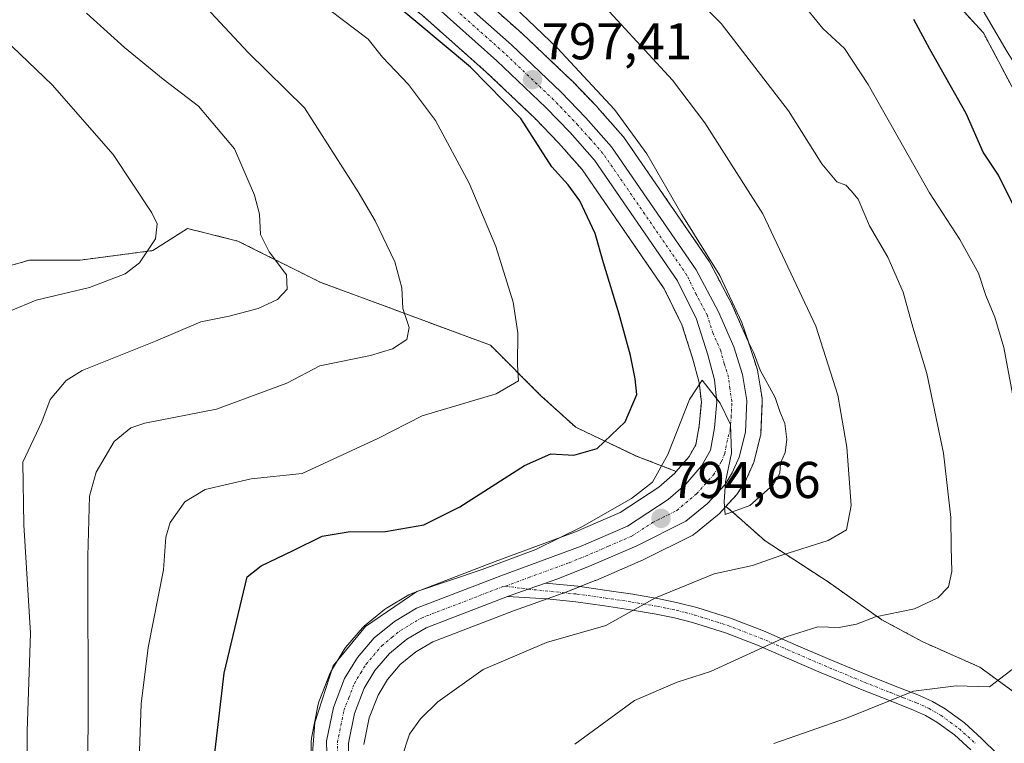
# Model space of a CAD drawing. Units: metres. Extents: x 549557 to 552996, y 4714730 to 4717068.
# Drawn here: x 551504 to 551695, y 4715984 to 4716125 of the extents above; entities that cross this region are included whole.
import ezdxf
from ezdxf.enums import TextEntityAlignment as Align

# ---------------------------------------------------------------- set-up
doc = ezdxf.new("R2010")
doc.units = ezdxf.units.M
doc.header["$MEASUREMENT"] = 0
doc.linetypes.add('TRAZO_Y_PUNTO', pattern=[1, 0.5, -0.25, 0, -0.25])
doc.linetypes.add('TRAZOS', pattern=[0.75, 0.5, -0.25])
for name, color, linetype, lineweight in [('Arbolado forestal', 92, 'TRAZOS', 0), ('Arbolado forestal CxS', 92, 'Continuous', 0), ('Camino', 19, 'Continuous', 0), ('Camino Cxs', 19, 'Continuous', 0), ('Camino eje', 39, 'TRAZO_Y_PUNTO', 13), ('Carretera de calzada única', 19, 'Continuous', 13), ('Carretera de calzada única Cxs', 19, 'Continuous', 13), ('Carretera de calzada única eje', 19, 'TRAZO_Y_PUNTO', 0), ('Carátula', 7, 'Continuous', 5), ('Curva de nivel maestra', 36, 'Continuous', 30), ('Curva de nivel normal', 36, 'Continuous', 0), ('Matorral', 135, 'Continuous', 0), ('Matorral CxS', 135, 'Continuous', 0), ('Núcleo urbano', 19, 'Continuous', 0), ('Núcleo urbano CxS', 19, 'Continuous', 0), ('Punto de cota en terreno', 7, 'Continuous', 0), ('Rótulo de punto de cota en terreno', 19, 'Continuous', 0)]:
    doc.layers.add(name, color=color, linetype=linetype, lineweight=lineweight)
doc.styles.add('Arial', font='txt', dxfattribs={"height": 0.2})

# ---------------------------------------------------------------- blocks, each defined once
blk = doc.blocks.new('*U156')
at = {"layer": 'Matorral CxS', "color": 135, "linetype": 'Continuous', "lineweight": 0}
for points in [[(551571.18, 4715984.21, 793.23), (551572.22, 4715989.41, 793.18), (551573.92, 4715993.81, 793.4), (551575.76, 4715996.82, 793.57), (551578.23, 4715999.72, 793.7), (551581.23, 4716002.16, 793.82), (551584.55, 4716004.14, 793.92), (551600.19, 4716010.15, 793.45), (551609.59, 4716013.46, 793.45), (551609.68, 4716013.49, 793.45), (551615.99, 4716015.98, 793.12), (551616.09, 4716016.02, 793.12), (551625.25, 4716020, 793.47), (551625.39, 4716020.07, 793.47), (551634.88, 4716024.81, 794.24), (551635.04, 4716024.89, 794.24), (551635.44, 4716025.17, 794.25), (551639.68, 4716028.64, 794.69), (551639.98, 4716028.92, 794.69), (551641.3, 4716030.36, 794.74), (551643.39, 4716028.57, 794.37), (551648.89, 4716023.68, 790.88), (551661.12, 4716015.73, 787.39), (551671.51, 4716008.39, 784.34), (551679.46, 4716004.11, 782.74), (551690.47, 4715999.22, 780.63), (551697.19, 4715994.33, 779.09)], [(551698.37, 4716108.53, 770.8), (551691.18, 4716122.11, 770.47), (551665.62, 4716150.07, 772.37)], [(551497.87, 4716075.65, 822.06), (551506.43, 4716078.1, 822.01), (551516.21, 4716078.1, 821.13), (551530.28, 4716079.93, 819.78), (551537, 4716084.21, 819.11), (551546.79, 4716081.76, 816.19), (551562.68, 4716073.82, 813.09), (551595.7, 4716061.59, 806.02), (551605.48, 4716051.8, 803.28), (551612.21, 4716045.69, 801.37), (551623.82, 4716040.19, 798.01), (551631.69, 4716037.13, 794.5), (551631.39, 4716036.78, 794.52), (551628.3, 4716034.09, 794.72), (551620.84, 4716029.21, 794.71), (551612.16, 4716025.44, 795.03), (551596.64, 4716019.72, 795.15), (551580.31, 4716013.44, 794.62), (551579.87, 4716013.23, 794.76), (551575.54, 4716010.65, 795.07), (551575.18, 4716010.4, 795.02), (551571.27, 4716007.2, 794.79), (551570.9, 4716006.84, 794.86), (551567.62, 4716003, 795.04), (551567.35, 4716002.62, 795.01), (551564.88, 4715998.56, 794.78), (551564.84, 4715998.5, 794.79), (551564.64, 4715998.08, 794.84), (551562.47, 4715992.49, 794.81), (551562.34, 4715992.02, 794.79), (551561.02, 4715985.45, 794.58), (551561.01, 4715985.38, 794.58), (551560.96, 4715984.83, 794.57), (551561.05, 4715980.12, 794.4)]]:
    blk.add_polyline3d(points, dxfattribs=at)
blk = doc.blocks.new('*U158')
at = {"layer": 'Núcleo urbano CxS', "color": 19, "linetype": 'Continuous', "lineweight": 0}
for points in [[(551588.96, 4716133.41, 796.52), (551601.75, 4716122.04, 796.71), (551601.83, 4716121.98, 796.69), (551611.48, 4716112.82, 796.27), (551611.57, 4716112.72, 796.25), (551616.36, 4716107.75, 796.24), (551616.45, 4716107.65, 796.24), (551621.4, 4716102.03, 795.63), (551621.45, 4716101.98, 795.63), (551621.62, 4716101.75, 795.63), (551638.03, 4716077.92, 794.68), (551638.16, 4716077.72, 794.65), (551638.22, 4716077.61, 794.64), (551642.5, 4716069.42, 794.67), (551642.58, 4716069.24, 794.66), (551645.57, 4716062.47, 794.54), (551645.65, 4716062.29, 794.54), (551645.69, 4716062.17, 794.55), (551647.4, 4716056.81, 794.68), (551647.5, 4716056.4, 794.7), (551648.31, 4716051.36, 795.03), (551648.35, 4716050.88, 795.04), (551648.35, 4716050.76, 795.04), (551648.1, 4716044.65, 795.16), (551648.05, 4716044.25, 795.17), (551648.01, 4716044.03, 795.18), (551646.78, 4716039.19, 795.12), (551646.69, 4716038.9, 795.12), (551646.62, 4716038.74, 795.12), (551645.3, 4716035.69, 795.05), (551645.15, 4716035.38, 795.04), (551645.09, 4716035.29, 795.04), (551643.68, 4716033.04, 794.94), (551643.44, 4716032.7, 794.9), (551643.35, 4716032.6, 794.88), (551641.3, 4716030.36, 794.74), (551639.98, 4716028.92, 794.69), (551639.68, 4716028.64, 794.69), (551635.44, 4716025.17, 794.25), (551635.04, 4716024.89, 794.24), (551634.88, 4716024.81, 794.24), (551625.39, 4716020.07, 793.47), (551625.25, 4716020, 793.47), (551616.09, 4716016.02, 793.12), (551615.99, 4716015.98, 793.12), (551609.68, 4716013.49, 793.45), (551609.59, 4716013.46, 793.45), (551600.19, 4716010.15, 793.45), (551584.55, 4716004.14, 793.92), (551581.23, 4716002.16, 793.82), (551578.23, 4715999.72, 793.7), (551575.76, 4715996.82, 793.57), (551573.92, 4715993.81, 793.4), (551572.22, 4715989.41, 793.18), (551571.18, 4715984.21, 793.23)], [(551561.05, 4715980.12, 794.4), (551560.96, 4715984.83, 794.57), (551561.01, 4715985.38, 794.58), (551561.02, 4715985.45, 794.58), (551562.34, 4715992.02, 794.79), (551562.47, 4715992.49, 794.81), (551564.64, 4715998.08, 794.84), (551564.84, 4715998.5, 794.79), (551564.88, 4715998.56, 794.78), (551567.35, 4716002.62, 795.01), (551567.62, 4716003, 795.04), (551570.9, 4716006.84, 794.86), (551571.27, 4716007.2, 794.79), (551575.18, 4716010.4, 795.02), (551575.54, 4716010.65, 795.07), (551579.87, 4716013.23, 794.76), (551580.31, 4716013.44, 794.62), (551596.64, 4716019.72, 795.15), (551612.16, 4716025.44, 795.03), (551620.84, 4716029.21, 794.71), (551628.3, 4716034.09, 794.72), (551631.39, 4716036.78, 794.52), (551631.69, 4716037.13, 794.5), (551634.17, 4716040.01, 794.63), (551635.45, 4716042.3, 794.71), (551636.14, 4716045.98, 794.71), (551636.56, 4716050.57, 794.69), (551636.13, 4716054.34, 794.96), (551634.9, 4716058.9, 795.61), (551632.8, 4716065.53, 795.78), (551629.36, 4716072.53, 796.42), (551613.46, 4716095.61, 797.25), (551608.9, 4716100.79, 797.63), (551604.34, 4716105.53, 798.12), (551594.89, 4716114.5, 799.11), (551582.42, 4716125.58, 798.99)]]:
    blk.add_polyline3d(points, dxfattribs=at)
blk = doc.blocks.new('*U159')
at = {"layer": 'Arbolado forestal CxS', "color": 92, "linetype": 'Continuous', "lineweight": 0}
for points in [[(551582.42, 4716125.58, 798.99), (551594.89, 4716114.5, 799.11), (551604.34, 4716105.53, 798.12), (551608.9, 4716100.79, 797.63), (551613.46, 4716095.61, 797.25), (551629.36, 4716072.53, 796.42), (551632.8, 4716065.53, 795.78), (551634.9, 4716058.9, 795.61), (551636.13, 4716054.34, 794.96), (551636.56, 4716050.57, 794.69), (551636.14, 4716045.98, 794.71), (551635.45, 4716042.3, 794.71), (551634.17, 4716040.01, 794.63), (551631.69, 4716037.13, 794.5), (551623.82, 4716040.19, 798.01), (551612.21, 4716045.69, 801.37), (551605.48, 4716051.8, 803.28), (551595.7, 4716061.59, 806.02), (551562.68, 4716073.82, 813.09), (551546.79, 4716081.76, 816.19), (551537, 4716084.21, 819.11), (551530.28, 4716079.93, 819.78), (551516.21, 4716078.1, 821.13), (551506.43, 4716078.1, 822.01), (551497.87, 4716075.65, 822.06)], [(551665.62, 4716150.07, 772.37), (551691.18, 4716122.11, 770.47), (551698.37, 4716108.53, 770.8)], [(551697.19, 4715994.33, 779.09), (551690.47, 4715999.22, 780.63), (551679.46, 4716004.11, 782.74), (551671.51, 4716008.39, 784.34), (551661.12, 4716015.73, 787.39), (551648.89, 4716023.68, 790.88), (551643.39, 4716028.57, 794.37), (551641.3, 4716030.36, 794.74), (551643.35, 4716032.6, 794.88), (551643.44, 4716032.7, 794.9), (551643.68, 4716033.04, 794.94), (551645.09, 4716035.29, 795.04), (551645.15, 4716035.38, 795.04), (551645.3, 4716035.69, 795.05), (551646.62, 4716038.74, 795.12), (551646.69, 4716038.9, 795.12), (551646.78, 4716039.19, 795.12), (551648.01, 4716044.03, 795.18), (551648.05, 4716044.25, 795.17), (551648.1, 4716044.65, 795.16), (551648.35, 4716050.76, 795.04), (551648.35, 4716050.88, 795.04), (551648.31, 4716051.36, 795.03), (551647.5, 4716056.4, 794.7), (551647.4, 4716056.81, 794.68), (551645.69, 4716062.17, 794.55), (551645.65, 4716062.29, 794.54), (551645.57, 4716062.47, 794.54), (551642.58, 4716069.24, 794.66), (551642.5, 4716069.42, 794.67), (551638.22, 4716077.61, 794.64), (551638.16, 4716077.72, 794.65), (551638.03, 4716077.92, 794.68), (551621.62, 4716101.75, 795.63), (551621.45, 4716101.98, 795.63), (551621.4, 4716102.03, 795.63), (551616.45, 4716107.65, 796.24), (551616.36, 4716107.75, 796.24), (551611.57, 4716112.72, 796.25), (551611.48, 4716112.82, 796.27), (551601.83, 4716121.98, 796.69), (551601.75, 4716122.04, 796.71), (551588.96, 4716133.41, 796.52)]]:
    blk.add_polyline3d(points, dxfattribs=at)
blk = doc.blocks.new('*U170')
at = {"layer": 'Curva de nivel normal', "color": 36, "linetype": 'Continuous', "lineweight": 0}
blk.add_polyline3d([(551517.5, 4715968.38, 810), (551517.78, 4715988.71, 810), (551517.71, 4716020.72, 810), (551518.01, 4716032.34, 810), (551519.31, 4716037.02, 810), (551522.78, 4716042.94, 810), (551526.01, 4716045.59, 810), (551528.75, 4716046.5, 810), (551542.64, 4716049.23, 810), (551556.23, 4716054.25, 810), (551562.65, 4716057.59, 810), (551572.47, 4716059.59, 810), (551576.7, 4716060.87, 810), (551579.52, 4716062.72, 810), (551579.94, 4716065.05, 810), (551578.72, 4716068.72, 810), (551578.5, 4716072.72, 810), (551577.16, 4716077.72, 810), (551573.37, 4716085.66, 810), (551570.04, 4716091.34, 810), (551559.66, 4716107.59, 810), (551548.77, 4716118.29, 810), (551537.92, 4716130.01, 810)], dxfattribs=at)
blk = doc.blocks.new('*U175')
at = {"layer": 'Curva de nivel normal', "color": 36, "linetype": 'Continuous', "lineweight": 0}
blk.add_polyline3d([(551688.69, 4716130.64, 770), (551695.76, 4716118.43, 770), (551699.35, 4716112.78, 770), (551702.47, 4716105.99, 770), (551707.14, 4716097.21, 770), (551709.58, 4716093.85, 770), (551710.78, 4716092.38, 770), (551711.13, 4716088.39, 770), (551712.7, 4716081.96, 770), (551716, 4716073.6, 770), (551720.47, 4716065.73, 770), (551723.53, 4716061.8, 770), (551724.56, 4716059.05, 770), (551723.64, 4716056.81, 770), (551723.86, 4716053.35, 770), (551726.51, 4716044.17, 770), (551726.66, 4716037.15, 770), (551726.85, 4716031.06, 770), (551727.02, 4716020.76, 770), (551727.76, 4716015.39, 770), (551729.04, 4716006.78, 770), (551730.64, 4715997.88, 770), (551731.01, 4715991.41, 770), (551733.22, 4715983.95, 770)], dxfattribs=at)
blk = doc.blocks.new('*U178')
at = {"layer": 'Curva de nivel normal', "color": 36, "linetype": 'Continuous', "lineweight": 0}
blk.add_polyline3d([(551506.03, 4715973.95, 815), (551505.96, 4715986.88, 815), (551506.61, 4716005.83, 815), (551505.32, 4716026.77, 815), (551505.12, 4716038.95, 815), (551508.78, 4716046.72, 815), (551510.43, 4716051.05, 815), (551513.52, 4716054.73, 815), (551516.61, 4716056.72, 815), (551530.84, 4716062.39, 815), (551539.6, 4716066.1, 815), (551545.06, 4716067.25, 815), (551550.68, 4716068.71, 815), (551554.46, 4716070.44, 815), (551556.29, 4716072.44, 815), (551556.2, 4716075.24, 815), (551552.84, 4716079.7, 815), (551551.15, 4716083.03, 815), (551550.96, 4716086.98, 815), (551550.01, 4716090.69, 815), (551546.08, 4716099.67, 815), (551539.17, 4716107.91, 815), (551532.27, 4716113.15, 815), (551524.78, 4716119.26, 815), (551517.46, 4716125.95, 815)], dxfattribs=at)
blk = doc.blocks.new('*U183')
at = {"layer": 'Curva de nivel normal', "color": 36, "linetype": 'Continuous', "lineweight": 0}
blk.add_polyline3d([(551612.02, 4715984.31, 785), (551623.62, 4715992.78, 785), (551631.87, 4715996.31, 785), (551638.31, 4715998.38, 785), (551652.99, 4716005.12, 785), (551659.1, 4716007.02, 785), (551663.25, 4716006.91, 785), (551666.62, 4716007.56, 785), (551670.31, 4716008.96, 785), (551677.83, 4716010.54, 785), (551682.39, 4716012.66, 785), (551684.41, 4716014.8, 785), (551685.1, 4716017.72, 785), (551684.92, 4716022.47, 785), (551684.9, 4716028.24, 785), (551683.46, 4716040.66, 785), (551680.2, 4716056.13, 785), (551677.53, 4716065.12, 785), (551675.63, 4716071.89, 785), (551672.69, 4716078.62, 785), (551669.11, 4716084.7, 785), (551666.93, 4716089.86, 785), (551665.58, 4716091.52, 785), (551664.57, 4716092.57, 785), (551662.81, 4716093.27, 785), (551659.86, 4716096.76, 785), (551653.44, 4716107.02, 785), (551640.36, 4716123.9, 785), (551632.64, 4716131.65, 785)], dxfattribs=at)
blk = doc.blocks.new('*U189')
at = {"layer": 'Curva de nivel normal', "color": 36, "linetype": 'Continuous', "lineweight": 0}
blk.add_polyline3d([(551527.42, 4715975.79, 805), (551528.03, 4715992.11, 805), (551529.42, 4716003.04, 805), (551532.36, 4716018.05, 805), (551532.82, 4716024.39, 805), (551533.64, 4716027.24, 805), (551536.51, 4716031.24, 805), (551540.46, 4716033.67, 805), (551549.34, 4716035.71, 805), (551559.2, 4716036.72, 805), (551573.86, 4716043.49, 805), (551582.45, 4716047.92, 805), (551596.78, 4716052.19, 805), (551601.11, 4716054.72, 805), (551600.93, 4716057.72, 805), (551601.02, 4716064.02, 805), (551600.1, 4716069.93, 805), (551596.74, 4716080.69, 805), (551591.58, 4716093.01, 805), (551585.04, 4716105.11, 805), (551579.83, 4716112.09, 805), (551574.79, 4716117.38, 805), (551571.99, 4716120.92, 805), (551564.6, 4716126.53, 805)], dxfattribs=at)
blk = doc.blocks.new('*U193')
at = {"layer": 'Curva de nivel normal', "color": 36, "linetype": 'Continuous', "lineweight": 0}
blk.add_polyline3d([(551560.63, 4715974.89, 795), (551561.65, 4715988.47, 795), (551565.21, 4715999.45, 795), (551571.46, 4716007.1, 795), (551581.46, 4716013.86, 795), (551594.12, 4716018.16, 795), (551604.46, 4716022.04, 795), (551613.42, 4716026.38, 795), (551623.04, 4716031.91, 795), (551627.08, 4716035.05, 795), (551630.03, 4716040.43, 795), (551634.26, 4716051.08, 795), (551636.68, 4716054.85, 795), (551640.21, 4716050.36, 795), (551642.22, 4716046.26, 795), (551642.42, 4716040.69, 795), (551641.21, 4716035.14, 795), (551641, 4716031.26, 795), (551641.19, 4716028.79, 795), (551645.93, 4716030.53, 795), (551650.46, 4716034.54, 795), (551651.73, 4716036.78, 795), (551651.9, 4716038.72, 795), (551652.76, 4716040.78, 795), (551653.08, 4716043.31, 795), (551652.72, 4716046.45, 795), (551651.78, 4716048.72, 795), (551650.87, 4716051.49, 795), (551647.96, 4716056.76, 795), (551646.62, 4716060.22, 795), (551645.77, 4716062.03, 795), (551644.41, 4716066.01, 795), (551640.15, 4716075.12, 795), (551632.79, 4716086.89, 795), (551625.97, 4716098.68, 795), (551619.74, 4716107.28, 795), (551608.65, 4716119.18, 795), (551590.46, 4716136.58, 795)], dxfattribs=at)
blk = doc.blocks.new('*U194')
at = {"layer": 'Curva de nivel normal', "color": 36, "linetype": 'Continuous', "lineweight": 0}
blk.add_polyline3d([(551578.5, 4715981.71, 790), (551580.02, 4715986.23, 790), (551582.14, 4715989.23, 790), (551585.53, 4715992.53, 790), (551594.26, 4715998.74, 790), (551606.58, 4716004.01, 790), (551618.07, 4716007.31, 790), (551627.68, 4716012.62, 790), (551639.04, 4716017.28, 790), (551646.45, 4716018.94, 790), (551652.15, 4716020.94, 790), (551661.12, 4716023.74, 790), (551664.64, 4716025.8, 790), (551665.54, 4716030.52, 790), (551664.73, 4716041.81, 790), (551662.96, 4716051.9, 790), (551658.71, 4716065.3, 790), (551648.46, 4716087.06, 790), (551637.24, 4716104.68, 790), (551630.99, 4716112.92, 790), (551614.86, 4716130.44, 790)], dxfattribs=at)
blk = doc.blocks.new('*U201')
at = {"layer": 'Curva de nivel normal', "color": 36, "linetype": 'Continuous', "lineweight": 0}
blk.add_polyline3d([(551650.56, 4715984.41, 780), (551664.67, 4715989.33, 780), (551677.64, 4715994.54, 780), (551685.93, 4715995.58, 780), (551692.34, 4715995.38, 780), (551698.46, 4716000.08, 780), (551700.67, 4716002.59, 780), (551701.94, 4716006.14, 780), (551702.5, 4716011.12, 780), (551702.26, 4716019.01, 780), (551701.12, 4716027.76, 780), (551700.19, 4716035.89, 780), (551696.85, 4716052.18, 780), (551695.15, 4716061.18, 780), (551693.4, 4716067, 780), (551691.63, 4716071.22, 780), (551690.26, 4716075.57, 780), (551686.64, 4716082.1, 780), (551680.75, 4716091.13, 780), (551668.85, 4716112.08, 780), (551664.26, 4716119.07, 780), (551660.11, 4716122.94, 780), (551655.74, 4716128.26, 780)], dxfattribs=at)
blk = doc.blocks.new('*U206')
at = {"layer": 'Curva de nivel maestra', "color": 36, "linetype": 'Continuous', "lineweight": 30}
blk.add_polyline3d([(551541.76, 4715978.15, 800), (551544.13, 4715998.07, 800), (551548.56, 4716016.71, 800), (551551.27, 4716018.88, 800), (551557.5, 4716021.83, 800), (551563.11, 4716024.6, 800), (551568.16, 4716025.42, 800), (551575.34, 4716025.47, 800), (551582.82, 4716026.79, 800), (551589.76, 4716030.27, 800), (551602.26, 4716038.28, 800), (551607.4, 4716040.55, 800), (551611.85, 4716040.26, 800), (551616.37, 4716041.6, 800), (551621.8, 4716046.72, 800), (551624.08, 4716052.05, 800), (551623.7, 4716055.1, 800), (551622.83, 4716059.62, 800), (551620.66, 4716067.59, 800), (551617.6, 4716077.54, 800), (551616, 4716083.26, 800), (551613, 4716089.59, 800), (551610.75, 4716092.68, 800), (551607.58, 4716096.18, 800), (551601.57, 4716105.5, 800), (551591.86, 4716115.46, 800), (551565.56, 4716137.49, 800)], dxfattribs=at)
blk = doc.blocks.new('*U213')
at = {"layer": 'Curva de nivel maestra', "color": 36, "linetype": 'Continuous', "lineweight": 30}
blk.add_polyline3d([(551707.18, 4715982.9, 775), (551715, 4715986.66, 775), (551718.01, 4715990.51, 775), (551717.19, 4715995.33, 775), (551716.2, 4716004.56, 775), (551715.69, 4716021.46, 775), (551714.78, 4716036.92, 775), (551714.49, 4716044.8, 775), (551712.68, 4716051.19, 775), (551709.68, 4716058.42, 775), (551707.12, 4716065.72, 775), (551702.09, 4716076.72, 775), (551697.87, 4716087.05, 775), (551695.88, 4716091.01, 775), (551694.12, 4716094.55, 775), (551691.12, 4716098.97, 775), (551687.86, 4716106.46, 775), (551680.79, 4716118.97, 775), (551677.74, 4716124.67, 775)], dxfattribs=at)
blk = doc.blocks.new('5PATER')
at = {"layer": 'Carátula', "linetype": 'Continuous', "lineweight": 5}
h = blk.add_hatch(color=250, dxfattribs=at)
edge = h.paths.add_edge_path()
edge.add_ellipse((0, 0.01), major_axis=(-1.33, -1.34), ratio=0.999422, start_angle=0, end_angle=360)

msp = doc.modelspace()

# ---------------------------------------------------------------- linework, layer by layer
at = {"layer": 'Arbolado forestal', "color": 92, "linetype": 'TRAZOS', "lineweight": 0}
for points in [[(551631.69, 4716037.13, 794.5), (551634.17, 4716040.01, 794.63), (551635.45, 4716042.3, 794.71), (551636.14, 4716045.98, 794.71), (551636.55, 4716050.57, 794.69), (551636.13, 4716054.34, 794.96), (551634.9, 4716058.91, 795.61), (551632.8, 4716065.53, 795.78), (551629.36, 4716072.53, 796.42), (551613.46, 4716095.61, 797.25), (551608.9, 4716100.79, 797.63), (551604.33, 4716105.53, 798.12), (551594.89, 4716114.5, 799.11), (551582.42, 4716125.58, 798.99), (551576.75, 4716129.81, 798.96), (551551.88, 4716147.29, 800.36), (551539.75, 4716155.98, 800.56), (551504.89, 4716182.03, 801.67), (551504.8, 4716182.1, 801.69), (551494.83, 4716190.21, 802.49)], [(551641.3, 4716030.36, 794.74), (551643.39, 4716028.57, 794.37), (551648.89, 4716023.68, 790.88), (551661.12, 4716015.73, 787.39), (551671.51, 4716008.39, 784.34), (551679.46, 4716004.11, 782.74), (551690.47, 4715999.22, 780.63), (551697.19, 4715994.33, 779.09), (551710.03, 4715994.33, 777.25), (551721.04, 4715990.05, 773.9), (551731.11, 4715987.89, 769.84), (551722.33, 4716005.49, 772.56), (551719.94, 4716030.25, 772.88), (551714.34, 4716043.83, 774.32), (551711.95, 4716056.61, 773.86), (551712.75, 4716067.8, 772.2), (551715.94, 4716083.77, 768.34), (551723.93, 4716093.36, 764.94), (551707.16, 4716101.34, 768.67), (551698.37, 4716108.53, 770.8), (551691.18, 4716122.11, 770.47), (551665.62, 4716150.07, 772.37)], [(551588.96, 4716133.41, 796.52), (551601.75, 4716122.04, 796.71), (551601.83, 4716121.98, 796.69), (551611.48, 4716112.82, 796.27), (551611.57, 4716112.72, 796.25), (551616.36, 4716107.75, 796.24), (551616.45, 4716107.65, 796.24), (551621.4, 4716102.03, 795.63), (551621.45, 4716101.98, 795.63), (551621.62, 4716101.75, 795.63), (551638.03, 4716077.92, 794.68), (551638.16, 4716077.72, 794.65), (551638.22, 4716077.61, 794.64), (551642.5, 4716069.42, 794.67), (551642.58, 4716069.24, 794.66), (551645.57, 4716062.47, 794.54), (551645.65, 4716062.29, 794.54), (551645.69, 4716062.17, 794.55), (551647.4, 4716056.81, 794.68), (551647.5, 4716056.4, 794.7), (551648.31, 4716051.36, 795.03), (551648.35, 4716050.88, 795.04), (551648.35, 4716050.76, 795.04), (551648.1, 4716044.65, 795.16), (551648.05, 4716044.25, 795.17), (551648.01, 4716044.03, 795.18), (551646.78, 4716039.19, 795.12), (551646.69, 4716038.9, 795.12), (551646.62, 4716038.74, 795.12), (551645.3, 4716035.69, 795.05), (551645.15, 4716035.38, 795.04), (551645.09, 4716035.29, 795.04), (551643.68, 4716033.04, 794.94), (551643.44, 4716032.7, 794.9), (551643.35, 4716032.6, 794.88), (551641.3, 4716030.36, 794.74)], [(551497.87, 4716075.65, 822.06), (551506.43, 4716078.1, 822.01), (551516.21, 4716078.1, 821.13), (551530.28, 4716079.93, 819.78), (551537, 4716084.21, 819.11), (551546.78, 4716081.77, 816.19), (551562.68, 4716073.82, 813.09), (551595.7, 4716061.59, 806.02), (551605.48, 4716051.81, 803.28), (551612.21, 4716045.69, 801.37), (551623.82, 4716040.19, 798.01), (551631.69, 4716037.13, 794.5)]]:
    msp.add_polyline3d(points, dxfattribs=at)
at = {"layer": 'Camino', "color": 19, "linetype": 'Continuous', "lineweight": 0}
for points in [[(551598.98, 4716012.9, 794.24), (551603.02, 4716014.33, 794.26), (551606.39, 4716015.51, 794.23)], [(551606.39, 4716015.51, 794.23), (551612.61, 4716014.89, 793.27), (551618.24, 4716014.1, 791.78), (551623.3, 4716013.33, 790.58), (551628.36, 4716012.46, 789.64), (551632.02, 4716011.71, 788.98), (551635.69, 4716010.77, 788.32), (551642.2, 4716008.7, 786.96), (551648.57, 4716006.26, 785.56), (551654.81, 4716003.57, 784.16), (551660.96, 4716000.91, 782.88), (551664.89, 4715999.28, 782.01), (551668.81, 4715997.65, 781.16), (551673.77, 4715995.68, 780.35), (551678.84, 4715993.7, 779.45), (551681.35, 4715992.54, 778.94), (551683.8, 4715991.13, 778.41), (551687.5, 4715988.43, 777.49), (551690.83, 4715985.39, 776.45), (551693.89, 4715982.33, 775.63)], [(551688.74, 4715983.2, 776.14), (551685.58, 4715986.08, 777.12), (551682.15, 4715988.59, 778.06), (551679.96, 4715989.85, 778.54), (551677.66, 4715990.91, 778.99), (551672.66, 4715992.87, 779.8), (551667.67, 4715994.85, 780.66), (551663.73, 4715996.48, 781.53), (551659.78, 4715998.13, 782.35), (551653.61, 4716000.79, 783.64), (551647.43, 4716003.46, 784.98), (551641.2, 4716005.85, 786.35), (551634.86, 4716007.86, 787.66), (551631.34, 4716008.77, 788.38), (551627.8, 4716009.49, 789), (551622.82, 4716010.35, 790.02), (551617.8, 4716011.11, 790.95), (551612.25, 4716011.89, 792.26), (551606.63, 4716012.45, 793.5), (551598.98, 4716012.9, 794.24)]]:
    msp.add_polyline3d(points, dxfattribs=at)
at = {"layer": 'Camino Cxs', "color": 19, "linetype": 'Continuous', "lineweight": 0}
msp.add_polyline3d([(551688.74, 4715983.2, 776.14), (551685.58, 4715986.08, 777.12), (551682.15, 4715988.59, 778.06), (551679.96, 4715989.85, 778.54), (551677.66, 4715990.91, 778.99), (551672.66, 4715992.87, 779.8), (551667.67, 4715994.85, 780.66), (551663.73, 4715996.48, 781.53), (551659.78, 4715998.13, 782.35), (551653.61, 4716000.79, 783.64), (551647.43, 4716003.46, 784.98), (551641.2, 4716005.85, 786.35), (551634.86, 4716007.86, 787.66), (551631.34, 4716008.77, 788.38), (551627.8, 4716009.49, 789), (551622.82, 4716010.35, 790.02), (551617.8, 4716011.11, 790.95), (551612.25, 4716011.89, 792.26), (551606.63, 4716012.45, 793.5), (551598.98, 4716012.9, 794.24), (551598.98, 4716012.9, 794.24), (551603.02, 4716014.33, 794.26), (551606.39, 4716015.51, 794.23), (551612.61, 4716014.89, 793.27), (551618.24, 4716014.1, 791.78), (551623.3, 4716013.33, 790.58), (551628.36, 4716012.46, 789.64), (551632.02, 4716011.71, 788.98), (551635.69, 4716010.77, 788.32), (551642.2, 4716008.7, 786.96), (551648.57, 4716006.26, 785.56), (551654.81, 4716003.57, 784.16), (551660.96, 4716000.91, 782.88), (551664.89, 4715999.28, 782.01), (551668.81, 4715997.65, 781.16), (551673.77, 4715995.68, 780.35), (551678.84, 4715993.7, 779.45), (551681.35, 4715992.54, 778.94), (551683.8, 4715991.13, 778.41), (551687.5, 4715988.43, 777.49), (551690.83, 4715985.39, 776.45), (551693.89, 4715982.33, 775.63)], dxfattribs=at)
at = {"layer": 'Camino eje', "color": 39, "linetype": 'TRAZO_Y_PUNTO', "lineweight": 13}
msp.add_polyline3d([(551598.66, 4716014.9, 794.37), (551603.02, 4716014.33, 794.26), (551612.43, 4716013.39, 792.81), (551618.02, 4716012.61, 791.29), (551623.06, 4716011.84, 790.3), (551628.08, 4716010.98, 789.32), (551629.85, 4716010.62, 789), (551631.68, 4716010.24, 788.68), (551633.44, 4716009.79, 788.35), (551635.28, 4716009.32, 787.99), (551638.45, 4716008.31, 787.32), (551641.7, 4716007.28, 786.66), (551648, 4716004.86, 785.28), (551651.12, 4716003.52, 784.57), (551657.29, 4716000.85, 783.26), (551660.37, 4715999.52, 782.6), (551662.35, 4715998.7, 782.16), (551666.27, 4715997.07, 781.29), (551668.24, 4715996.25, 780.91), (551673.22, 4715994.28, 780.05), (551675.72, 4715993.3, 779.63), (551678.25, 4715992.31, 779.2), (551680.66, 4715991.2, 778.74), (551682.98, 4715989.86, 778.24), (551684.83, 4715988.51, 777.77), (551686.54, 4715987.26, 777.3), (551689.79, 4715984.3, 776.29)], dxfattribs=at)
at = {"layer": 'Carretera de calzada única', "color": 19, "linetype": 'Continuous', "lineweight": 13}
for points in [[(551586.97, 4716131.17, 797.89), (551599.76, 4716119.8, 797.38), (551609.41, 4716110.64, 796.89), (551614.2, 4716105.67, 796.75), (551619.15, 4716100.05, 796.44), (551635.56, 4716076.22, 795.62), (551639.84, 4716068.03, 795.5), (551642.83, 4716061.26, 795.17), (551644.54, 4716055.9, 795.12), (551645.35, 4716050.88, 795.18), (551645.1, 4716044.77, 795.08), (551643.87, 4716039.93, 795.02), (551642.55, 4716036.88, 794.97), (551641.14, 4716034.63, 794.94), (551637.77, 4716030.95, 794.8), (551633.54, 4716027.49, 794.65), (551624.05, 4716022.75, 794.36), (551614.89, 4716018.77, 794.39), (551608.58, 4716016.28, 794.12), (551606.39, 4716015.51, 794.23)], [(551564.05, 4715980.18, 793.98), (551563.96, 4715984.86, 794.09), (551565.28, 4715991.43, 794.21), (551567.44, 4715997, 794.01), (551569.91, 4716001.06, 794.27), (551573.18, 4716004.89, 794.29), (551577.08, 4716008.07, 794.16), (551581.39, 4716010.64, 794.27), (551597.7, 4716016.91, 794.4), (551613.28, 4716022.65, 794.32), (551622.27, 4716026.56, 794.49), (551630.11, 4716031.69, 794.62), (551633.52, 4716034.66, 794.64), (551636.64, 4716038.28, 794.69), (551638.31, 4716041.26, 794.77), (551639.12, 4716045.57, 794.8), (551639.57, 4716050.6, 794.88), (551639.09, 4716054.9, 795), (551637.78, 4716059.75, 795.14), (551635.59, 4716066.65, 795.57), (551631.96, 4716074.05, 795.67), (551615.83, 4716097.46, 796.72), (551611.11, 4716102.82, 796.97), (551606.45, 4716107.66, 797.12), (551596.92, 4716116.71, 797.83), (551584.32, 4716127.91, 798.19)], [(551598.98, 4716012.9, 794.24), (551603.02, 4716014.33, 794.26), (551606.39, 4716015.51, 794.23)], [(551598.98, 4716012.9, 794.24), (551583.23, 4716006.85, 794.16), (551579.5, 4716004.62, 794.06), (551576.13, 4716001.87, 793.97), (551573.32, 4715998.59, 793.83), (551571.22, 4715995.14, 793.68), (551569.33, 4715990.25, 793.66), (551568.17, 4715984.48, 793.63), (551568.24, 4715980.53, 793.58)]]:
    msp.add_polyline3d(points, dxfattribs=at)
at = {"layer": 'Carretera de calzada única Cxs', "color": 19, "linetype": 'Continuous', "lineweight": 13}
for points in [[(551586.97, 4716131.17, 797.89), (551599.76, 4716119.8, 797.38), (551609.41, 4716110.64, 796.89), (551614.2, 4716105.67, 796.75), (551619.15, 4716100.05, 796.44), (551635.56, 4716076.22, 795.62), (551639.84, 4716068.03, 795.5), (551642.83, 4716061.26, 795.17), (551644.54, 4716055.9, 795.12), (551645.35, 4716050.88, 795.18), (551645.1, 4716044.77, 795.08), (551643.87, 4716039.93, 795.02), (551642.55, 4716036.88, 794.97), (551641.14, 4716034.63, 794.94), (551637.77, 4716030.95, 794.8), (551633.54, 4716027.49, 794.65), (551624.05, 4716022.75, 794.36), (551614.89, 4716018.77, 794.39), (551608.58, 4716016.28, 794.12), (551606.39, 4716015.51, 794.23), (551603.02, 4716014.33, 794.26), (551598.98, 4716012.9, 794.24), (551583.23, 4716006.85, 794.16), (551579.5, 4716004.62, 794.06), (551576.13, 4716001.87, 793.97), (551573.32, 4715998.59, 793.83), (551571.22, 4715995.14, 793.68), (551569.33, 4715990.25, 793.66), (551568.17, 4715984.48, 793.63), (551568.24, 4715980.53, 793.58)], [(551564.05, 4715980.18, 793.98), (551563.96, 4715984.86, 794.09), (551565.28, 4715991.43, 794.21), (551567.44, 4715997, 794.01), (551569.91, 4716001.06, 794.27), (551573.18, 4716004.89, 794.29), (551577.08, 4716008.07, 794.16), (551581.39, 4716010.64, 794.27), (551597.7, 4716016.91, 794.4), (551613.28, 4716022.65, 794.32), (551622.27, 4716026.56, 794.49), (551630.11, 4716031.69, 794.62), (551633.52, 4716034.66, 794.64), (551636.64, 4716038.28, 794.69), (551638.31, 4716041.26, 794.77), (551639.12, 4716045.57, 794.8), (551639.57, 4716050.6, 794.88), (551639.09, 4716054.9, 795), (551637.78, 4716059.75, 795.14), (551635.59, 4716066.65, 795.57), (551631.96, 4716074.05, 795.67), (551615.83, 4716097.46, 796.72), (551611.11, 4716102.82, 796.97), (551606.45, 4716107.66, 797.12), (551596.92, 4716116.71, 797.83), (551584.32, 4716127.91, 798.19)]]:
    msp.add_polyline3d(points, dxfattribs=at)
at = {"layer": 'Carretera de calzada única eje', "color": 19, "linetype": 'TRAZO_Y_PUNTO', "lineweight": 0}
for points in [[(551598.66, 4716014.9, 794.37), (551603.14, 4716016.59, 794.31), (551610.93, 4716019.46, 794.46), (551614.08, 4716020.71, 794.39), (551618.58, 4716022.66, 794.47), (551623.16, 4716024.65, 794.54), (551627.08, 4716027.22, 794.61), (551631.82, 4716029.59, 794.69), (551633.53, 4716031.07, 794.71), (551635.64, 4716032.8, 794.76), (551637.2, 4716034.61, 794.79), (551638.89, 4716036.45, 794.83), (551639.59, 4716037.58, 794.85), (551640.43, 4716039.07, 794.87), (551641.09, 4716040.59, 794.89), (551641.49, 4716042.75, 794.88), (551642.11, 4716045.17, 794.93), (551642.33, 4716047.68, 794.96), (551642.46, 4716050.74, 795.05), (551642.06, 4716053.25, 795.12), (551641.81, 4716055.4, 795.18), (551640.96, 4716058.08, 795.26), (551640.31, 4716060.5, 795.32), (551638.81, 4716063.89, 795.42), (551637.72, 4716067.34, 795.54), (551635.57, 4716071.43, 795.7), (551633.76, 4716075.13, 795.71), (551625.56, 4716087.05, 796.28), (551617.49, 4716098.75, 796.7), (551615.01, 4716101.56, 796.83), (551612.65, 4716104.24, 796.92), (551610.32, 4716106.66, 797.07), (551607.93, 4716109.15, 797.07), (551603.1, 4716113.73, 797.33), (551598.34, 4716118.25, 797.57), (551585.64, 4716129.54, 798.13)], [(551566.11, 4715982.33, 793.85), (551566.06, 4715984.67, 793.89), (551566.72, 4715987.95, 793.86), (551567.31, 4715990.84, 793.89), (551568.25, 4715993.28, 793.87), (551569.33, 4715996.07, 793.87), (551570.56, 4715998.1, 793.9), (551571.61, 4715999.82, 793.97), (551573.02, 4716001.46, 794.03), (551574.65, 4716003.38, 794.11), (551576.6, 4716004.97, 794.1), (551578.29, 4716006.34, 794.13), (551580.15, 4716007.46, 794.21), (551582.31, 4716008.74, 794.29), (551598.1, 4716014.82, 794.38), (551598.66, 4716014.9, 794.37)]]:
    msp.add_polyline3d(points, dxfattribs=at)
at = {"layer": 'Curva de nivel normal', "color": 36, "linetype": 'Continuous', "lineweight": 0}
msp.add_polyline3d([(551502.7, 4716068.28, 820), (551507.69, 4716070.31, 820), (551518.04, 4716072.79, 820), (551524.95, 4716075.43, 820), (551527.72, 4716077.56, 820), (551530.79, 4716082.19, 820), (551531.1, 4716085.09, 820), (551530.12, 4716087.27, 820), (551522.62, 4716098.55, 820), (551510.79, 4716112.05, 820), (551493.59, 4716128.52, 820)], dxfattribs=at)
at = {"layer": 'Matorral', "color": 135, "linetype": 'Continuous', "lineweight": 0}
for points in [[(551641.3, 4716030.36, 794.74), (551643.39, 4716028.57, 794.37), (551648.89, 4716023.68, 790.88), (551661.12, 4716015.73, 787.39), (551671.51, 4716008.39, 784.34), (551679.46, 4716004.11, 782.74), (551690.47, 4715999.22, 780.63), (551697.19, 4715994.33, 779.09), (551710.03, 4715994.33, 777.25), (551721.04, 4715990.05, 773.9), (551731.11, 4715987.89, 769.84), (551722.33, 4716005.49, 772.56), (551719.94, 4716030.25, 772.88), (551714.34, 4716043.83, 774.32), (551711.95, 4716056.61, 773.86), (551712.75, 4716067.8, 772.2), (551715.94, 4716083.77, 768.34), (551723.93, 4716093.36, 764.94), (551707.16, 4716101.34, 768.67), (551698.37, 4716108.53, 770.8), (551691.18, 4716122.11, 770.47), (551665.62, 4716150.07, 772.37)], [(551497.87, 4716075.65, 822.06), (551506.43, 4716078.1, 822.01), (551516.21, 4716078.1, 821.13), (551530.28, 4716079.93, 819.78), (551537, 4716084.21, 819.11), (551546.78, 4716081.77, 816.19), (551562.68, 4716073.82, 813.09), (551595.7, 4716061.59, 806.02), (551605.48, 4716051.81, 803.28), (551612.21, 4716045.69, 801.37), (551623.82, 4716040.19, 798.01), (551631.69, 4716037.13, 794.5)], [(551631.69, 4716037.13, 794.5), (551631.39, 4716036.78, 794.52), (551628.29, 4716034.09, 794.72), (551620.84, 4716029.21, 794.71), (551612.16, 4716025.44, 795.03), (551596.64, 4716019.72, 795.15), (551580.31, 4716013.44, 794.62), (551579.87, 4716013.23, 794.76), (551575.54, 4716010.65, 795.07), (551575.18, 4716010.4, 795.02), (551571.27, 4716007.2, 794.79), (551570.9, 4716006.84, 794.86), (551567.62, 4716003, 795.04), (551567.35, 4716002.62, 795.01), (551564.88, 4715998.56, 794.78), (551564.84, 4715998.5, 794.79), (551564.64, 4715998.09, 794.84), (551562.47, 4715992.49, 794.81), (551562.34, 4715992.02, 794.79), (551561.02, 4715985.45, 794.58), (551561.01, 4715985.38, 794.58), (551560.96, 4715984.83, 794.57), (551561.05, 4715980.12, 794.4)], [(551571.17, 4715984.21, 793.23), (551572.22, 4715989.41, 793.18), (551573.92, 4715993.81, 793.4), (551575.76, 4715996.82, 793.57), (551578.23, 4715999.72, 793.7), (551581.23, 4716002.16, 793.82), (551584.55, 4716004.14, 793.92), (551600.18, 4716010.15, 793.45), (551606.7, 4716012.44, 793.48), (551609.59, 4716013.46, 793.45), (551609.68, 4716013.49, 793.45), (551610.03, 4716013.63, 793.41), (551613.07, 4716014.83, 793.15), (551615.99, 4716015.98, 793.12), (551616.09, 4716016.02, 793.12), (551625.25, 4716020, 793.47), (551625.39, 4716020.07, 793.47), (551634.88, 4716024.81, 794.24), (551635.04, 4716024.89, 794.24), (551635.44, 4716025.17, 794.25), (551639.68, 4716028.64, 794.69), (551639.98, 4716028.92, 794.69), (551641.3, 4716030.36, 794.74)]]:
    msp.add_polyline3d(points, dxfattribs=at)
at = {"layer": 'Núcleo urbano', "color": 19, "linetype": 'Continuous', "lineweight": 0}
for points in [[(551631.69, 4716037.13, 794.5), (551634.17, 4716040.01, 794.63), (551635.45, 4716042.3, 794.71), (551636.14, 4716045.98, 794.71), (551636.55, 4716050.57, 794.69), (551636.13, 4716054.34, 794.96), (551634.9, 4716058.91, 795.61), (551632.8, 4716065.53, 795.78), (551629.36, 4716072.53, 796.42), (551613.46, 4716095.61, 797.25), (551608.9, 4716100.79, 797.63), (551604.33, 4716105.53, 798.12), (551594.89, 4716114.5, 799.11), (551582.42, 4716125.58, 798.99), (551576.75, 4716129.81, 798.96), (551551.88, 4716147.29, 800.36), (551539.75, 4716155.98, 800.56), (551504.89, 4716182.03, 801.67), (551504.8, 4716182.1, 801.69), (551494.83, 4716190.21, 802.49)], [(551588.96, 4716133.41, 796.52), (551601.75, 4716122.04, 796.71), (551601.83, 4716121.98, 796.69), (551611.48, 4716112.82, 796.27), (551611.57, 4716112.72, 796.25), (551616.36, 4716107.75, 796.24), (551616.45, 4716107.65, 796.24), (551621.4, 4716102.03, 795.63), (551621.45, 4716101.98, 795.63), (551621.62, 4716101.75, 795.63), (551638.03, 4716077.92, 794.68), (551638.16, 4716077.72, 794.65), (551638.22, 4716077.61, 794.64), (551642.5, 4716069.42, 794.67), (551642.58, 4716069.24, 794.66), (551645.57, 4716062.47, 794.54), (551645.65, 4716062.29, 794.54), (551645.69, 4716062.17, 794.55), (551647.4, 4716056.81, 794.68), (551647.5, 4716056.4, 794.7), (551648.31, 4716051.36, 795.03), (551648.35, 4716050.88, 795.04), (551648.35, 4716050.76, 795.04), (551648.1, 4716044.65, 795.16), (551648.05, 4716044.25, 795.17), (551648.01, 4716044.03, 795.18), (551646.78, 4716039.19, 795.12), (551646.69, 4716038.9, 795.12), (551646.62, 4716038.74, 795.12), (551645.3, 4716035.69, 795.05), (551645.15, 4716035.38, 795.04), (551645.09, 4716035.29, 795.04), (551643.68, 4716033.04, 794.94), (551643.44, 4716032.7, 794.9), (551643.35, 4716032.6, 794.88), (551641.3, 4716030.36, 794.74)], [(551631.69, 4716037.13, 794.5), (551631.39, 4716036.78, 794.52), (551628.29, 4716034.09, 794.72), (551620.84, 4716029.21, 794.71), (551612.16, 4716025.44, 795.03), (551596.64, 4716019.72, 795.15), (551580.31, 4716013.44, 794.62), (551579.87, 4716013.23, 794.76), (551575.54, 4716010.65, 795.07), (551575.18, 4716010.4, 795.02), (551571.27, 4716007.2, 794.79), (551570.9, 4716006.84, 794.86), (551567.62, 4716003, 795.04), (551567.35, 4716002.62, 795.01), (551564.88, 4715998.56, 794.78), (551564.84, 4715998.5, 794.79), (551564.64, 4715998.09, 794.84), (551562.47, 4715992.49, 794.81), (551562.34, 4715992.02, 794.79), (551561.02, 4715985.45, 794.58), (551561.01, 4715985.38, 794.58), (551560.96, 4715984.83, 794.57), (551561.05, 4715980.12, 794.4)], [(551571.17, 4715984.21, 793.23), (551572.22, 4715989.41, 793.18), (551573.92, 4715993.81, 793.4), (551575.76, 4715996.82, 793.57), (551578.23, 4715999.72, 793.7), (551581.23, 4716002.16, 793.82), (551584.55, 4716004.14, 793.92), (551600.18, 4716010.15, 793.45), (551606.7, 4716012.44, 793.48), (551609.59, 4716013.46, 793.45), (551609.68, 4716013.49, 793.45), (551610.03, 4716013.63, 793.41), (551613.07, 4716014.83, 793.15), (551615.99, 4716015.98, 793.12), (551616.09, 4716016.02, 793.12), (551625.25, 4716020, 793.47), (551625.39, 4716020.07, 793.47), (551634.88, 4716024.81, 794.24), (551635.04, 4716024.89, 794.24), (551635.44, 4716025.17, 794.25), (551639.68, 4716028.64, 794.69), (551639.98, 4716028.92, 794.69), (551641.3, 4716030.36, 794.74)]]:
    msp.add_polyline3d(points, dxfattribs=at)

# ---------------------------------------------------------------- block references
at = {"layer": 'Arbolado forestal CxS', "color": 92, "linetype": 'Continuous', "lineweight": 0}
msp.add_blockref('*U159', (0, 0), dxfattribs=at)
at = {"layer": 'Curva de nivel maestra', "color": 36, "linetype": 'Continuous', "lineweight": 30}
for name in ['*U213', '*U206']:
    msp.add_blockref(name, (0, 0), dxfattribs=at)
at = {"layer": 'Curva de nivel normal', "color": 36, "linetype": 'Continuous', "lineweight": 0}
for name in ['*U183', '*U201', '*U175', '*U189', '*U193', '*U194', '*U170', '*U178']:
    msp.add_blockref(name, (0, 0), dxfattribs=at)
at = {"layer": 'Matorral CxS', "color": 135, "linetype": 'Continuous', "lineweight": 0}
msp.add_blockref('*U156', (0, 0), dxfattribs=at)
at = {"layer": 'Núcleo urbano CxS', "color": 19, "linetype": 'Continuous', "lineweight": 0}
msp.add_blockref('*U158', (0, 0), dxfattribs=at)
at = {"layer": 'Punto de cota en terreno', "linetype": 'Continuous', "lineweight": 0}
for p in [(551603.84, 4716113.04, 797.41), (551628.74, 4716028.04, 794.66)]:
    msp.add_blockref('5PATER', p, dxfattribs=at)

# ---------------------------------------------------------------- texts
at = {"layer": 'Rótulo de punto de cota en terreno', "color": 19, "linetype": 'Continuous', "lineweight": 0, "style": 'Arial'}
for s, p in [('797,41', (551605.6, 4716114.8)), ('794,66', (551630.5, 4716029.8))]:
    msp.add_text(s, height=7, dxfattribs=at).set_placement(p, align=Align.BOTTOM_LEFT)

doc.saveas('drawing.dxf')
